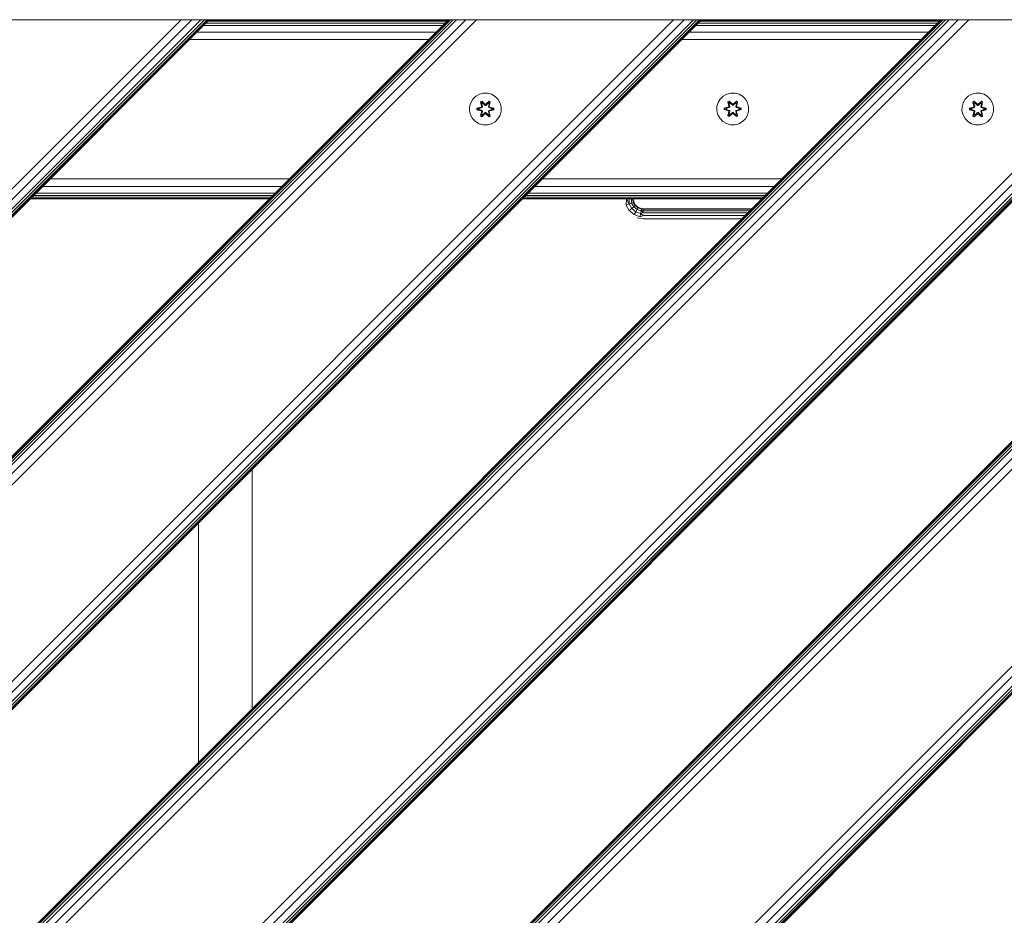
# Model space of a CAD drawing. Units: millimetres. Extents: x -960 to 578302, y -1972 to 596964.
# Drawn here: x 4888 to 5383, y 6118 to 6568 of the extents above; entities that cross this region are included whole.
import ezdxf

# ---------------------------------------------------------------- set-up
doc = ezdxf.new("R2010")
doc.units = ezdxf.units.MM
doc.layers.add('Контур', color=7, linetype='Continuous', lineweight=15)

msp = doc.modelspace()

# ---------------------------------------------------------------- linework, layer by layer
at = {"layer": 'Контур'}
for p, q in [((3581.414, 6568.36), (6093.492, 6568.363)), ((4069.219, 5668.361), (4969.219, 6568.36)), ((4074.631, 5668.361), (4974.631, 6568.36)), ((4079.219, 5668.361), (4979.219, 6568.36)), ((4080.978, 5668.361), (4980.977, 6568.36)), ((4082.285, 5668.361), (4982.284, 6568.36)), ((4083.09, 5668.361), (4983.089, 6568.36)), ((4083.361, 5668.361), (4983.361, 6568.36)), ((4203.562, 5668.361), (5103.561, 6568.36)), ((4203.834, 5668.361), (5103.833, 6568.36)), ((4204.639, 5668.361), (5104.638, 6568.36)), ((4205.946, 5668.361), (5105.945, 6568.36)), ((4207.704, 5668.361), (5107.704, 6568.36)), ((4212.292, 5668.361), (5112.292, 6568.36)), ((4217.704, 5668.361), (5117.704, 6568.36)), ((4316.699, 5668.361), (5216.699, 6568.36)), ((4322.111, 5668.361), (5222.111, 6568.36)), ((4326.699, 5668.361), (5226.699, 6568.36)), ((4328.458, 5668.361), (5228.457, 6568.36)), ((4329.765, 5668.361), (5229.764, 6568.36)), ((4330.57, 5668.361), (5230.569, 6568.36)), ((4330.841, 5668.361), (5230.841, 6568.36)), ((4451.042, 5668.361), (5351.041, 6568.36)), ((4451.314, 5668.361), (5351.313, 6568.36)), ((4452.119, 5668.361), (5352.118, 6568.36)), ((4453.426, 5668.361), (5353.425, 6568.36)), ((4455.184, 5668.361), (5355.184, 6568.36)), ((4459.772, 5668.361), (5359.772, 6568.36)), ((4465.184, 5668.361), (5365.184, 6568.36)), ((4491.475, 6568.373), (5191.475, 6568.373)), ((4564.179, 5668.361), (5464.179, 6568.36)), ((4569.591, 5668.361), (5469.591, 6568.36)), ((4574.179, 5668.361), (5474.179, 6568.36)), ((4575.938, 5668.361), (5475.937, 6568.36)), ((4577.245, 5668.361), (5477.244, 6568.36)), ((4578.05, 5668.361), (5478.049, 6568.36)), ((4578.321, 5668.361), (5478.321, 6568.36)), ((4698.522, 5668.361), (5598.521, 6568.36)), ((4698.794, 5668.361), (5598.793, 6568.36)), ((4699.599, 5668.361), (5599.598, 6568.36)), ((4700.906, 5668.361), (5600.905, 6568.36)), ((4702.664, 5668.361), (5602.664, 6568.36)), ((4707.252, 5668.361), (5607.252, 6568.36)), ((4712.664, 5668.361), (5612.664, 6568.36)), ((4811.659, 5668.361), (5711.659, 6568.36)), ((4817.071, 5668.361), (5717.071, 6568.36)), ((4821.659, 5668.361), (5721.659, 6568.36)), ((4823.418, 5668.361), (5723.417, 6568.36)), ((4824.725, 5668.361), (5724.724, 6568.36)), ((4825.53, 5668.361), (5725.529, 6568.36)), ((4825.801, 5668.361), (5725.801, 6568.36)), ((4969.219, 6568.36), (4870.224, 6568.36)), ((4969.219, 6568.36), (4974.631, 6568.36)), ((4979.219, 6568.36), (4974.631, 6568.36)), ((4980.977, 6568.36), (4979.219, 6568.36)), ((4982.284, 6568.36), (4980.977, 6568.36)), ((4983.089, 6568.36), (4982.284, 6568.36)), ((5102.802, 6567.6), (4982.601, 6567.6)), ((4983.361, 6568.36), (4983.089, 6568.36)), ((5103.371, 6568.17), (4983.171, 6568.169)), ((5103.561, 6568.36), (5103.562, 6568.36)), ((5103.562, 6568.36), (5103.833, 6568.36)), ((5103.833, 6568.36), (5104.638, 6568.36)), ((5104.638, 6568.36), (5105.945, 6568.36)), ((5105.945, 6568.36), (5107.704, 6568.36)), ((5107.704, 6568.36), (5112.292, 6568.36)), ((5117.704, 6568.36), (5112.292, 6568.36)), ((5216.699, 6568.36), (5117.704, 6568.36)), ((5191.475, 6568.373), (5191.536, 6568.362)), ((5191.475, 6568.373), (5191.542, 6568.362)), ((5216.699, 6568.36), (5222.111, 6568.36)), ((5226.699, 6568.36), (5222.111, 6568.36)), ((5228.457, 6568.36), (5226.699, 6568.36)), ((5229.764, 6568.36), (5228.457, 6568.36)), ((5230.569, 6568.36), (5229.764, 6568.36)), ((5350.283, 6567.601), (5230.082, 6567.601)), ((5230.841, 6568.36), (5230.569, 6568.36)), ((5350.852, 6568.17), (5230.651, 6568.17)), ((5301.408, 6568.362), (5301.475, 6568.373)), ((5301.475, 6568.373), (5301.475, 6568.362)), ((5301.475, 6568.373), (6001.475, 6568.373)), ((5351.041, 6568.36), (5351.041, 6568.36)), ((5351.041, 6568.36), (5351.313, 6568.36)), ((5351.313, 6568.36), (5352.118, 6568.36)), ((5352.118, 6568.36), (5353.425, 6568.36)), ((5353.425, 6568.36), (5355.184, 6568.36)), ((5355.184, 6568.36), (5359.772, 6568.36)), ((5365.184, 6568.36), (5359.772, 6568.36)), ((5464.179, 6568.36), (5365.184, 6568.36)), ((5097.39, 6562.188), (4977.189, 6562.188)), ((5100.635, 6565.433), (4980.434, 6565.433)), ((5101.878, 6566.676), (4981.677, 6566.676)), ((5344.871, 6562.189), (5224.67, 6562.189)), ((5348.115, 6565.433), (5227.914, 6565.433)), ((5349.359, 6566.677), (5229.158, 6566.677)), ((5093.563, 6558.362), (4973.363, 6558.361)), ((5341.044, 6558.362), (5220.843, 6558.362)), ((5115.836, 6528.442), (5114.773, 6526.637)), ((5117.331, 6529.911), (5115.836, 6528.442)), ((5119.154, 6530.942), (5117.331, 6529.911)), ((5121.183, 6531.467), (5119.154, 6530.942)), ((5123.278, 6531.448), (5121.183, 6531.467)), ((5123.278, 6531.448), (5125.297, 6530.889)), ((5127.102, 6529.825), (5125.297, 6530.889)), ((5128.57, 6528.331), (5127.102, 6529.825)), ((5129.602, 6526.507), (5128.57, 6528.331)), ((5240.177, 6528.509), (5239.113, 6526.704)), ((5241.671, 6529.978), (5240.177, 6528.509)), ((5243.494, 6531.01), (5241.671, 6529.978)), ((5245.523, 6531.534), (5243.494, 6531.01)), ((5247.618, 6531.516), (5245.523, 6531.534)), ((5247.618, 6531.516), (5249.637, 6530.956)), ((5251.442, 6529.893), (5249.637, 6530.956)), ((5252.911, 6528.398), (5251.442, 6529.893)), ((5253.942, 6526.575), (5252.911, 6528.398)), ((5363.335, 6528.442), (5362.271, 6526.637)), ((5364.829, 6529.911), (5363.335, 6528.442)), ((5366.653, 6530.942), (5364.829, 6529.911)), ((5368.681, 6531.467), (5366.653, 6530.942)), ((5370.776, 6531.448), (5368.681, 6531.467)), ((5370.776, 6531.448), (5372.795, 6530.889)), ((5374.6, 6529.825), (5372.795, 6530.889)), ((5376.069, 6528.331), (5374.6, 6529.825)), ((5377.101, 6526.507), (5376.069, 6528.331)), ((5114.213, 6524.618), (5114.195, 6522.523)), ((5114.773, 6526.637), (5114.213, 6524.618)), ((5117.901, 6523.163), (5117.902, 6523.847)), ((5118.055, 6523.189), (5117.901, 6523.163)), ((5119.996, 6522.507), (5117.901, 6523.163)), ((5117.902, 6523.847), (5119.999, 6524.502)), ((5118.056, 6523.815), (5117.902, 6523.847)), ((5118.055, 6523.189), (5118.056, 6523.815)), ((5118.055, 6523.189), (5118.145, 6523.197)), ((5118.055, 6523.189), (5119.996, 6522.507)), ((5118.055, 6523.189), (5120.187, 6522.569)), ((5118.056, 6523.815), (5119.999, 6524.502)), ((5120.187, 6524.432), (5118.056, 6523.815)), ((5118.056, 6523.815), (5118.145, 6523.805)), ((5120.187, 6524.432), (5118.145, 6523.805)), ((5118.976, 6523.797), (5118.145, 6523.805)), ((5118.145, 6523.197), (5118.145, 6523.805)), ((5118.976, 6523.205), (5118.145, 6523.197)), ((5120.187, 6522.569), (5118.145, 6523.197)), ((5120.49, 6524.257), (5118.976, 6523.797)), ((5119, 6523.797), (5118.976, 6523.797)), ((5118.976, 6523.205), (5120.49, 6522.744)), ((5119, 6523.205), (5118.976, 6523.205)), ((5120.498, 6524.253), (5119, 6523.797)), ((5119, 6523.205), (5119, 6523.797)), ((5119, 6523.205), (5120.498, 6522.749)), ((5119.738, 6527.021), (5120.331, 6527.362)), ((5120.217, 6524.878), (5119.738, 6527.021)), ((5119.838, 6526.9), (5119.738, 6527.021)), ((5119.838, 6526.9), (5120.38, 6527.213)), ((5119.838, 6526.9), (5120.217, 6524.878)), ((5119.838, 6526.9), (5120.367, 6524.744)), ((5119.838, 6526.9), (5119.891, 6526.825)), ((5119.891, 6526.825), (5120.418, 6527.129)), ((5120.328, 6526.074), (5119.891, 6526.825)), ((5120.367, 6524.744), (5119.891, 6526.825)), ((5120.187, 6524.432), (5120.367, 6524.744)), ((5120.187, 6524.432), (5120.215, 6524.416)), ((5120.187, 6522.569), (5120.215, 6522.585)), ((5120.367, 6522.257), (5120.187, 6522.569)), ((5120.49, 6524.257), (5120.215, 6524.416)), ((5120.49, 6522.744), (5120.215, 6522.585)), ((5120.328, 6526.074), (5120.849, 6526.374)), ((5120.328, 6526.074), (5120.671, 6524.569)), ((5120.328, 6526.074), (5120.34, 6526.053)), ((5120.331, 6527.362), (5121.947, 6525.874)), ((5120.38, 6527.213), (5120.331, 6527.362)), ((5120.86, 6526.354), (5120.34, 6526.053)), ((5120.679, 6524.564), (5120.34, 6526.053)), ((5120.367, 6524.744), (5120.395, 6524.728)), ((5121.981, 6525.676), (5120.38, 6527.213)), ((5120.38, 6527.213), (5121.947, 6525.874)), ((5120.38, 6527.213), (5120.418, 6527.129)), ((5120.671, 6524.569), (5120.395, 6524.728)), ((5120.849, 6526.374), (5120.418, 6527.129)), ((5121.981, 6525.676), (5120.418, 6527.129)), ((5120.49, 6524.257), (5120.671, 6524.569)), ((5120.49, 6524.257), (5120.498, 6524.253)), ((5120.498, 6522.749), (5120.49, 6522.744)), ((5120.671, 6522.433), (5120.49, 6522.744)), ((5120.679, 6524.564), (5120.498, 6524.253)), ((5120.498, 6522.749), (5120.679, 6522.437)), ((5120.679, 6524.564), (5120.671, 6524.569)), ((5121.98, 6525.325), (5120.849, 6526.374)), ((5120.86, 6526.354), (5120.849, 6526.374)), ((5121.98, 6525.316), (5120.86, 6526.354)), ((5121.98, 6525.325), (5121.981, 6525.644)), ((5121.98, 6525.325), (5122.341, 6525.325)), ((5121.98, 6525.316), (5121.98, 6525.325)), ((5121.98, 6525.316), (5122.341, 6525.316)), ((5121.981, 6525.676), (5122.341, 6525.676)), ((5121.981, 6525.676), (5121.981, 6525.644)), ((5123.944, 6527.212), (5122.341, 6525.676)), ((5122.341, 6525.676), (5123.904, 6527.129)), ((5123.473, 6526.374), (5122.341, 6525.325)), ((5122.341, 6525.316), (5123.461, 6526.354)), ((5122.341, 6525.676), (5122.341, 6525.644)), ((5122.341, 6525.325), (5122.341, 6525.644)), ((5122.341, 6525.316), (5122.341, 6525.325)), ((5122.382, 6525.873), (5123.998, 6527.359)), ((5123.944, 6527.212), (5122.382, 6525.873)), ((5123.473, 6526.374), (5123.461, 6526.354)), ((5123.982, 6526.053), (5123.461, 6526.354)), ((5123.473, 6526.374), (5123.904, 6527.129)), ((5123.473, 6526.374), (5123.993, 6526.074)), ((5123.982, 6526.053), (5123.642, 6524.564)), ((5123.651, 6524.569), (5123.642, 6524.564)), ((5123.823, 6524.253), (5123.642, 6524.564)), ((5123.642, 6522.437), (5123.823, 6522.749)), ((5123.651, 6524.569), (5123.993, 6526.074)), ((5123.651, 6524.569), (5123.926, 6524.728)), ((5123.651, 6524.569), (5123.831, 6524.257)), ((5123.831, 6522.744), (5123.651, 6522.433)), ((5123.823, 6524.253), (5123.831, 6524.257)), ((5125.321, 6523.797), (5123.823, 6524.253)), ((5123.823, 6522.749), (5125.321, 6523.205)), ((5123.831, 6522.744), (5123.823, 6522.749)), ((5123.831, 6524.257), (5124.107, 6524.416)), ((5125.345, 6523.797), (5123.831, 6524.257)), ((5123.831, 6522.744), (5125.345, 6523.205)), ((5123.831, 6522.744), (5124.107, 6522.585)), ((5123.944, 6527.212), (5123.904, 6527.129)), ((5123.904, 6527.129), (5124.432, 6526.824)), ((5123.954, 6524.744), (5123.926, 6524.728)), ((5123.944, 6527.212), (5123.998, 6527.359)), ((5123.944, 6527.212), (5124.485, 6526.899)), ((5123.954, 6524.744), (5124.485, 6526.899)), ((5123.954, 6524.744), (5124.432, 6526.824)), ((5123.954, 6524.744), (5124.134, 6524.432)), ((5124.134, 6522.569), (5123.954, 6522.257)), ((5123.982, 6526.053), (5123.993, 6526.074)), ((5123.993, 6526.074), (5124.432, 6526.824)), ((5123.998, 6527.359), (5124.59, 6527.016)), ((5124.134, 6524.432), (5124.107, 6524.416)), ((5124.134, 6522.569), (5124.107, 6522.585)), ((5124.59, 6527.016), (5124.109, 6524.872)), ((5124.485, 6526.899), (5124.109, 6524.872)), ((5126.266, 6523.812), (5124.134, 6524.432)), ((5124.134, 6524.432), (5126.177, 6523.804)), ((5124.134, 6522.569), (5126.176, 6523.196)), ((5124.134, 6522.569), (5126.266, 6523.187)), ((5126.266, 6523.187), (5124.323, 6522.5)), ((5126.419, 6523.155), (5124.323, 6522.5)), ((5124.326, 6524.495), (5126.42, 6523.839)), ((5126.266, 6523.812), (5124.326, 6524.495)), ((5124.485, 6526.899), (5124.432, 6526.824)), ((5124.485, 6526.899), (5124.59, 6527.016)), ((5125.321, 6523.797), (5125.345, 6523.797)), ((5125.321, 6523.797), (5125.321, 6523.205)), ((5125.321, 6523.205), (5125.345, 6523.205)), ((5125.345, 6523.797), (5126.177, 6523.804)), ((5125.345, 6523.205), (5126.176, 6523.196)), ((5126.177, 6523.804), (5126.176, 6523.196)), ((5126.266, 6523.187), (5126.176, 6523.196)), ((5126.266, 6523.812), (5126.177, 6523.804)), ((5126.266, 6523.812), (5126.42, 6523.839)), ((5126.266, 6523.812), (5126.266, 6523.187)), ((5126.266, 6523.187), (5126.419, 6523.155)), ((5126.42, 6523.839), (5126.419, 6523.155)), ((5130.127, 6524.479), (5129.602, 6526.507)), ((5130.108, 6522.384), (5130.127, 6524.479)), ((5238.553, 6524.685), (5238.535, 6522.59)), ((5238.535, 6522.59), (5239.06, 6520.562)), ((5239.113, 6526.704), (5238.553, 6524.685)), ((5242.241, 6523.23), (5242.242, 6523.914)), ((5242.396, 6523.257), (5242.241, 6523.23)), ((5244.336, 6522.574), (5242.241, 6523.23)), ((5242.242, 6523.914), (5244.339, 6524.569)), ((5242.396, 6523.882), (5242.242, 6523.914)), ((5242.396, 6523.882), (5244.339, 6524.569)), ((5244.527, 6524.5), (5242.396, 6523.882)), ((5242.396, 6523.257), (5242.396, 6523.882)), ((5242.396, 6523.882), (5242.485, 6523.873)), ((5242.396, 6523.257), (5242.485, 6523.264)), ((5242.396, 6523.257), (5244.336, 6522.574)), ((5242.396, 6523.257), (5244.527, 6522.637)), ((5244.527, 6524.5), (5242.485, 6523.873)), ((5243.317, 6523.864), (5242.485, 6523.873)), ((5242.485, 6523.264), (5242.485, 6523.873)), ((5243.317, 6523.272), (5242.485, 6523.264)), ((5244.527, 6522.637), (5242.485, 6523.264)), ((5244.83, 6524.325), (5243.317, 6523.864)), ((5243.34, 6523.864), (5243.317, 6523.864)), ((5243.317, 6523.272), (5244.83, 6522.811)), ((5243.34, 6523.272), (5243.317, 6523.272)), ((5244.838, 6524.32), (5243.34, 6523.864)), ((5243.34, 6523.272), (5243.34, 6523.864)), ((5243.34, 6523.272), (5244.838, 6522.816)), ((5244.078, 6527.088), (5244.671, 6527.429)), ((5244.558, 6524.946), (5244.078, 6527.088)), ((5244.179, 6526.968), (5244.078, 6527.088)), ((5244.179, 6526.968), (5244.72, 6527.28)), ((5244.179, 6526.968), (5244.558, 6524.946)), ((5244.179, 6526.968), (5244.708, 6524.812)), ((5244.179, 6526.968), (5244.231, 6526.892)), ((5244.231, 6526.892), (5244.758, 6527.197)), ((5244.669, 6526.141), (5244.231, 6526.892)), ((5244.708, 6524.812), (5244.231, 6526.892)), ((5244.527, 6524.5), (5244.708, 6524.812)), ((5244.527, 6524.5), (5244.555, 6524.484)), ((5244.527, 6522.637), (5244.555, 6522.653)), ((5244.708, 6522.325), (5244.527, 6522.637)), ((5244.83, 6524.325), (5244.555, 6524.484)), ((5244.83, 6522.811), (5244.555, 6522.653)), ((5244.669, 6526.141), (5245.189, 6526.442)), ((5244.669, 6526.141), (5245.011, 6524.636)), ((5244.669, 6526.141), (5244.68, 6526.121)), ((5244.671, 6527.429), (5246.287, 6525.941)), ((5244.72, 6527.28), (5244.671, 6527.429)), ((5245.201, 6526.421), (5244.68, 6526.121)), ((5245.019, 6524.632), (5244.68, 6526.121)), ((5244.708, 6524.812), (5244.735, 6524.796)), ((5246.321, 6525.743), (5244.72, 6527.28)), ((5244.72, 6527.28), (5246.287, 6525.941)), ((5244.72, 6527.28), (5244.758, 6527.197)), ((5245.011, 6524.636), (5244.735, 6524.796)), ((5245.189, 6526.442), (5244.758, 6527.197)), ((5246.321, 6525.743), (5244.758, 6527.197)), ((5244.83, 6524.325), (5245.011, 6524.636)), ((5244.83, 6524.325), (5244.838, 6524.32)), ((5244.838, 6522.816), (5244.83, 6522.811)), ((5245.011, 6522.5), (5244.83, 6522.811)), ((5245.019, 6524.632), (5244.838, 6524.32)), ((5244.838, 6522.816), (5245.019, 6522.505)), ((5245.019, 6524.632), (5245.011, 6524.636)), ((5246.321, 6525.393), (5245.189, 6526.442)), ((5245.201, 6526.421), (5245.189, 6526.442)), ((5246.321, 6525.384), (5245.201, 6526.421)), ((5246.321, 6525.743), (5246.681, 6525.743)), ((5246.321, 6525.743), (5246.321, 6525.711)), ((5246.321, 6525.393), (5246.321, 6525.711)), ((5246.321, 6525.393), (5246.681, 6525.393)), ((5246.321, 6525.384), (5246.321, 6525.393)), ((5246.321, 6525.384), (5246.681, 6525.384)), ((5248.284, 6527.279), (5246.681, 6525.743)), ((5246.681, 6525.743), (5248.245, 6527.196)), ((5247.813, 6526.442), (5246.681, 6525.393)), ((5246.681, 6525.384), (5247.801, 6526.421)), ((5246.681, 6525.743), (5246.681, 6525.711)), ((5246.681, 6525.393), (5246.681, 6525.711)), ((5246.681, 6525.384), (5246.681, 6525.393)), ((5246.722, 6525.94), (5248.338, 6527.426)), ((5248.284, 6527.279), (5246.722, 6525.94)), ((5247.813, 6526.442), (5247.801, 6526.421)), ((5248.322, 6526.121), (5247.801, 6526.421)), ((5247.813, 6526.442), (5248.245, 6527.196)), ((5247.813, 6526.442), (5248.333, 6526.141)), ((5248.322, 6526.121), (5247.983, 6524.632)), ((5247.991, 6524.636), (5247.983, 6524.632)), ((5248.164, 6524.32), (5247.983, 6524.632)), ((5247.983, 6522.505), (5248.164, 6522.816)), ((5247.991, 6524.636), (5248.333, 6526.141)), ((5247.991, 6524.636), (5248.267, 6524.796)), ((5247.991, 6524.636), (5248.172, 6524.325)), ((5248.172, 6522.811), (5247.991, 6522.5)), ((5248.164, 6524.32), (5248.172, 6524.325)), ((5249.662, 6523.864), (5248.164, 6524.32)), ((5248.164, 6522.816), (5249.662, 6523.272)), ((5248.172, 6522.811), (5248.164, 6522.816)), ((5248.172, 6524.325), (5248.447, 6524.484)), ((5249.685, 6523.864), (5248.172, 6524.325)), ((5248.172, 6522.811), (5249.685, 6523.272)), ((5248.172, 6522.811), (5248.447, 6522.653)), ((5248.284, 6527.279), (5248.245, 6527.196)), ((5248.245, 6527.196), (5248.772, 6526.891)), ((5248.294, 6524.812), (5248.267, 6524.796)), ((5248.284, 6527.279), (5248.338, 6527.426)), ((5248.284, 6527.279), (5248.825, 6526.966)), ((5248.294, 6524.812), (5248.825, 6526.966)), ((5248.294, 6524.812), (5248.772, 6526.891)), ((5248.294, 6524.812), (5248.475, 6524.5)), ((5248.475, 6522.637), (5248.294, 6522.325)), ((5248.322, 6526.121), (5248.333, 6526.141)), ((5248.333, 6526.141), (5248.772, 6526.891)), ((5248.338, 6527.426), (5248.93, 6527.083)), ((5248.475, 6524.5), (5248.447, 6524.484)), ((5248.475, 6522.637), (5248.447, 6522.653)), ((5248.93, 6527.083), (5248.449, 6524.94)), ((5248.825, 6526.966), (5248.449, 6524.94)), ((5250.606, 6523.879), (5248.475, 6524.5)), ((5248.475, 6524.5), (5250.517, 6523.872)), ((5248.475, 6522.637), (5250.517, 6523.263)), ((5248.475, 6522.637), (5250.606, 6523.254)), ((5250.606, 6523.254), (5248.663, 6522.567)), ((5250.76, 6523.222), (5248.663, 6522.567)), ((5248.666, 6524.562), (5250.761, 6523.906)), ((5250.606, 6523.879), (5248.666, 6524.562)), ((5248.825, 6526.966), (5248.772, 6526.891)), ((5248.825, 6526.966), (5248.93, 6527.083)), ((5249.662, 6523.864), (5249.685, 6523.864)), ((5249.662, 6523.864), (5249.662, 6523.272)), ((5249.662, 6523.272), (5249.685, 6523.272)), ((5249.685, 6523.864), (5250.517, 6523.872)), ((5249.685, 6523.272), (5250.517, 6523.263)), ((5250.606, 6523.879), (5250.517, 6523.872)), ((5250.517, 6523.872), (5250.517, 6523.263)), ((5250.606, 6523.254), (5250.517, 6523.263)), ((5250.606, 6523.879), (5250.761, 6523.906)), ((5250.606, 6523.879), (5250.606, 6523.254)), ((5250.606, 6523.254), (5250.76, 6523.222)), ((5250.761, 6523.906), (5250.76, 6523.222)), ((5254.467, 6524.546), (5253.942, 6526.575)), ((5254.449, 6522.451), (5254.467, 6524.546)), ((5361.711, 6524.618), (5361.693, 6522.523)), ((5362.271, 6526.637), (5361.711, 6524.618)), ((5365.4, 6523.163), (5365.401, 6523.847)), ((5365.554, 6523.189), (5365.4, 6523.163)), ((5367.494, 6522.507), (5365.4, 6523.163)), ((5365.401, 6523.847), (5367.497, 6524.502)), ((5365.554, 6523.815), (5365.401, 6523.847)), ((5365.554, 6523.815), (5367.497, 6524.502)), ((5367.686, 6524.432), (5365.554, 6523.815)), ((5365.554, 6523.189), (5365.554, 6523.815)), ((5365.554, 6523.815), (5365.643, 6523.805)), ((5365.554, 6523.189), (5365.643, 6523.197)), ((5365.554, 6523.189), (5367.494, 6522.507)), ((5365.554, 6523.189), (5367.686, 6522.569)), ((5367.686, 6524.432), (5365.643, 6523.805)), ((5366.475, 6523.797), (5365.643, 6523.805)), ((5365.643, 6523.197), (5365.643, 6523.805)), ((5366.475, 6523.205), (5365.643, 6523.197)), ((5367.686, 6522.569), (5365.643, 6523.197)), ((5367.988, 6524.257), (5366.475, 6523.797)), ((5366.498, 6523.797), (5366.475, 6523.797)), ((5366.475, 6523.205), (5367.988, 6522.744)), ((5366.498, 6523.205), (5366.475, 6523.205)), ((5367.997, 6524.253), (5366.498, 6523.797)), ((5366.498, 6523.205), (5366.498, 6523.797)), ((5366.498, 6523.205), (5367.997, 6522.749)), ((5367.237, 6527.021), (5367.83, 6527.362)), ((5367.716, 6524.878), (5367.237, 6527.021)), ((5367.337, 6526.9), (5367.237, 6527.021)), ((5367.337, 6526.9), (5367.878, 6527.213)), ((5367.337, 6526.9), (5367.716, 6524.878)), ((5367.337, 6526.9), (5367.866, 6524.744)), ((5367.337, 6526.9), (5367.389, 6526.825)), ((5367.389, 6526.825), (5367.916, 6527.129)), ((5367.827, 6526.074), (5367.389, 6526.825)), ((5367.866, 6524.744), (5367.389, 6526.825)), ((5367.686, 6524.432), (5367.866, 6524.744)), ((5367.686, 6524.432), (5367.713, 6524.416)), ((5367.686, 6522.569), (5367.713, 6522.585)), ((5367.866, 6522.257), (5367.686, 6522.569)), ((5367.988, 6524.257), (5367.713, 6524.416)), ((5367.988, 6522.744), (5367.713, 6522.585)), ((5367.827, 6526.074), (5368.347, 6526.374)), ((5367.827, 6526.074), (5368.169, 6524.569)), ((5367.827, 6526.074), (5367.838, 6526.053)), ((5367.83, 6527.362), (5369.445, 6525.874)), ((5367.878, 6527.213), (5367.83, 6527.362)), ((5368.359, 6526.354), (5367.838, 6526.053)), ((5368.177, 6524.564), (5367.838, 6526.053)), ((5367.866, 6524.744), (5367.893, 6524.728)), ((5369.479, 6525.676), (5367.878, 6527.213)), ((5367.878, 6527.213), (5369.445, 6525.874)), ((5367.878, 6527.213), (5367.916, 6527.129)), ((5368.169, 6524.569), (5367.893, 6524.728)), ((5368.347, 6526.374), (5367.916, 6527.129)), ((5369.479, 6525.676), (5367.916, 6527.129)), ((5367.988, 6524.257), (5368.169, 6524.569)), ((5367.988, 6524.257), (5367.997, 6524.253)), ((5367.997, 6522.749), (5367.988, 6522.744)), ((5368.169, 6522.433), (5367.988, 6522.744)), ((5368.177, 6524.564), (5367.997, 6524.253)), ((5367.997, 6522.749), (5368.177, 6522.437)), ((5368.177, 6524.564), (5368.169, 6524.569)), ((5369.479, 6525.325), (5368.347, 6526.374)), ((5368.359, 6526.354), (5368.347, 6526.374)), ((5369.479, 6525.316), (5368.359, 6526.354)), ((5369.479, 6525.676), (5369.839, 6525.676)), ((5369.479, 6525.676), (5369.479, 6525.644)), ((5369.479, 6525.325), (5369.479, 6525.644)), ((5369.479, 6525.325), (5369.84, 6525.325)), ((5369.479, 6525.316), (5369.479, 6525.325)), ((5369.479, 6525.316), (5369.84, 6525.316)), ((5371.442, 6527.212), (5369.839, 6525.676)), ((5369.839, 6525.676), (5371.403, 6527.129)), ((5369.839, 6525.676), (5369.839, 6525.644)), ((5369.84, 6525.325), (5369.839, 6525.644)), ((5370.971, 6526.374), (5369.84, 6525.325)), ((5369.84, 6525.316), (5370.96, 6526.354)), ((5369.84, 6525.316), (5369.84, 6525.325)), ((5369.881, 6525.873), (5371.496, 6527.359)), ((5371.442, 6527.212), (5369.881, 6525.873)), ((5370.971, 6526.374), (5370.96, 6526.354)), ((5371.48, 6526.053), (5370.96, 6526.354)), ((5370.971, 6526.374), (5371.403, 6527.129)), ((5370.971, 6526.374), (5371.492, 6526.074)), ((5371.48, 6526.053), (5371.141, 6524.564)), ((5371.149, 6524.569), (5371.141, 6524.564)), ((5371.322, 6524.253), (5371.141, 6524.564)), ((5371.141, 6522.437), (5371.322, 6522.749)), ((5371.149, 6524.569), (5371.492, 6526.074)), ((5371.149, 6524.569), (5371.425, 6524.728)), ((5371.149, 6524.569), (5371.33, 6524.257)), ((5371.33, 6522.744), (5371.149, 6522.433)), ((5371.322, 6524.253), (5371.33, 6524.257)), ((5372.82, 6523.797), (5371.322, 6524.253)), ((5371.322, 6522.749), (5372.82, 6523.205)), ((5371.33, 6522.744), (5371.322, 6522.749)), ((5371.33, 6524.257), (5371.605, 6524.416)), ((5372.844, 6523.797), (5371.33, 6524.257)), ((5371.33, 6522.744), (5372.844, 6523.205)), ((5371.33, 6522.744), (5371.605, 6522.585)), ((5371.442, 6527.212), (5371.403, 6527.129)), ((5371.403, 6527.129), (5371.93, 6526.824)), ((5371.453, 6524.744), (5371.425, 6524.728)), ((5371.442, 6527.212), (5371.496, 6527.359)), ((5371.442, 6527.212), (5371.983, 6526.899)), ((5371.453, 6524.744), (5371.983, 6526.899)), ((5371.453, 6524.744), (5371.93, 6526.824)), ((5371.453, 6524.744), (5371.633, 6524.432)), ((5371.633, 6522.569), (5371.453, 6522.257)), ((5371.48, 6526.053), (5371.492, 6526.074)), ((5371.492, 6526.074), (5371.93, 6526.824)), ((5371.496, 6527.359), (5372.088, 6527.016)), ((5371.633, 6524.432), (5371.605, 6524.416)), ((5371.633, 6522.569), (5371.605, 6522.585)), ((5372.088, 6527.016), (5371.607, 6524.872)), ((5371.983, 6526.899), (5371.607, 6524.872)), ((5373.764, 6523.812), (5371.633, 6524.432)), ((5371.633, 6524.432), (5373.675, 6523.804)), ((5371.633, 6522.569), (5373.675, 6523.196)), ((5371.633, 6522.569), (5373.764, 6523.187)), ((5373.764, 6523.187), (5371.821, 6522.5)), ((5373.918, 6523.155), (5371.821, 6522.5)), ((5371.824, 6524.495), (5373.919, 6523.839)), ((5373.764, 6523.812), (5371.824, 6524.495)), ((5371.983, 6526.899), (5371.93, 6526.824)), ((5371.983, 6526.899), (5372.088, 6527.016)), ((5372.82, 6523.797), (5372.844, 6523.797)), ((5372.82, 6523.797), (5372.82, 6523.205)), ((5372.82, 6523.205), (5372.844, 6523.205)), ((5372.844, 6523.797), (5373.675, 6523.804)), ((5372.844, 6523.205), (5373.675, 6523.196)), ((5373.764, 6523.812), (5373.675, 6523.804)), ((5373.675, 6523.804), (5373.675, 6523.196)), ((5373.764, 6523.187), (5373.675, 6523.196)), ((5373.764, 6523.812), (5373.919, 6523.839)), ((5373.764, 6523.812), (5373.764, 6523.187)), ((5373.764, 6523.187), (5373.918, 6523.155)), ((5373.919, 6523.839), (5373.918, 6523.155)), ((5377.625, 6524.479), (5377.101, 6526.507)), ((5377.607, 6522.384), (5377.625, 6524.479)), ((5114.195, 6522.523), (5114.719, 6520.494)), ((5114.719, 6520.494), (5115.751, 6518.671)), ((5115.751, 6518.671), (5117.219, 6517.176)), ((5119.732, 6519.986), (5120.213, 6522.129)), ((5119.836, 6520.103), (5119.732, 6519.986)), ((5120.324, 6519.643), (5119.732, 6519.986)), ((5120.367, 6522.257), (5119.836, 6520.103)), ((5119.836, 6520.103), (5120.213, 6522.129)), ((5119.836, 6520.103), (5119.89, 6520.177)), ((5120.378, 6519.79), (5119.836, 6520.103)), ((5120.367, 6522.257), (5119.89, 6520.177)), ((5120.328, 6520.928), (5119.89, 6520.177)), ((5120.417, 6519.873), (5119.89, 6520.177)), ((5121.939, 6521.129), (5120.324, 6519.643)), ((5120.378, 6519.79), (5120.324, 6519.643)), ((5120.671, 6522.433), (5120.328, 6520.928)), ((5120.34, 6520.948), (5120.328, 6520.928)), ((5120.849, 6520.627), (5120.328, 6520.928)), ((5120.679, 6522.437), (5120.34, 6520.948)), ((5120.86, 6520.647), (5120.34, 6520.948)), ((5120.367, 6522.257), (5120.395, 6522.273)), ((5120.378, 6519.79), (5121.981, 6521.326)), ((5120.378, 6519.79), (5121.939, 6521.129)), ((5120.378, 6519.79), (5120.417, 6519.873)), ((5120.671, 6522.433), (5120.395, 6522.273)), ((5121.981, 6521.326), (5120.417, 6519.873)), ((5120.849, 6520.627), (5120.417, 6519.873)), ((5120.671, 6522.433), (5120.679, 6522.437)), ((5120.849, 6520.627), (5121.98, 6521.676)), ((5120.86, 6520.647), (5120.849, 6520.627)), ((5120.86, 6520.647), (5121.98, 6521.685)), ((5121.98, 6521.685), (5122.341, 6521.685)), ((5121.98, 6521.685), (5121.98, 6521.676)), ((5122.341, 6521.676), (5121.98, 6521.676)), ((5121.98, 6521.676), (5121.98, 6521.358)), ((5121.981, 6521.326), (5121.98, 6521.358)), ((5122.341, 6521.326), (5121.981, 6521.326)), ((5122.341, 6521.676), (5122.341, 6521.685)), ((5122.341, 6521.685), (5123.461, 6520.647)), ((5122.341, 6521.676), (5122.341, 6521.358)), ((5122.341, 6521.676), (5123.473, 6520.627)), ((5122.341, 6521.326), (5122.341, 6521.358)), ((5122.341, 6521.326), (5123.941, 6519.789)), ((5122.341, 6521.326), (5123.903, 6519.872)), ((5123.99, 6519.64), (5122.375, 6521.128)), ((5123.941, 6519.789), (5122.375, 6521.128)), ((5123.981, 6520.948), (5123.461, 6520.647)), ((5123.461, 6520.647), (5123.473, 6520.627)), ((5123.993, 6520.928), (5123.473, 6520.627)), ((5123.473, 6520.627), (5123.903, 6519.872)), ((5123.642, 6522.437), (5123.651, 6522.433)), ((5123.981, 6520.948), (5123.642, 6522.437)), ((5123.651, 6522.433), (5123.926, 6522.273)), ((5123.993, 6520.928), (5123.651, 6522.433)), ((5124.431, 6520.177), (5123.903, 6519.872)), ((5123.941, 6519.789), (5123.903, 6519.872)), ((5123.954, 6522.257), (5123.926, 6522.273)), ((5124.483, 6520.101), (5123.941, 6519.789)), ((5123.941, 6519.789), (5123.99, 6519.64)), ((5124.483, 6520.101), (5123.954, 6522.257)), ((5123.954, 6522.257), (5124.431, 6520.177)), ((5123.981, 6520.948), (5123.993, 6520.928)), ((5124.583, 6519.981), (5123.99, 6519.64)), ((5123.993, 6520.928), (5124.431, 6520.177)), ((5124.583, 6519.981), (5124.104, 6522.123)), ((5124.483, 6520.101), (5124.104, 6522.123)), ((5124.483, 6520.101), (5124.431, 6520.177)), ((5124.483, 6520.101), (5124.583, 6519.981)), ((5126.991, 6517.091), (5128.485, 6518.56)), ((5128.485, 6518.56), (5129.548, 6520.365)), ((5129.548, 6520.365), (5130.108, 6522.384)), ((5239.06, 6520.562), (5240.091, 6518.738)), ((5240.091, 6518.738), (5241.56, 6517.244)), ((5244.072, 6520.053), (5244.553, 6522.196)), ((5244.177, 6520.17), (5244.072, 6520.053)), ((5244.664, 6519.71), (5244.072, 6520.053)), ((5244.708, 6522.325), (5244.177, 6520.17)), ((5244.177, 6520.17), (5244.553, 6522.196)), ((5244.177, 6520.17), (5244.23, 6520.245)), ((5244.718, 6519.857), (5244.177, 6520.17)), ((5244.708, 6522.325), (5244.23, 6520.245)), ((5244.668, 6520.995), (5244.23, 6520.245)), ((5244.757, 6519.94), (5244.23, 6520.245)), ((5246.279, 6521.196), (5244.664, 6519.71)), ((5244.718, 6519.857), (5244.664, 6519.71)), ((5245.011, 6522.5), (5244.668, 6520.995)), ((5244.68, 6521.015), (5244.668, 6520.995)), ((5245.189, 6520.695), (5244.668, 6520.995)), ((5245.019, 6522.505), (5244.68, 6521.015)), ((5245.201, 6520.715), (5244.68, 6521.015)), ((5244.708, 6522.325), (5244.735, 6522.341)), ((5244.718, 6519.857), (5246.321, 6521.393)), ((5244.718, 6519.857), (5246.279, 6521.196)), ((5244.718, 6519.857), (5244.757, 6519.94)), ((5245.011, 6522.5), (5244.735, 6522.341)), ((5246.321, 6521.393), (5244.757, 6519.94)), ((5245.189, 6520.695), (5244.757, 6519.94)), ((5245.011, 6522.5), (5245.019, 6522.505)), ((5245.189, 6520.695), (5246.321, 6521.743)), ((5245.201, 6520.715), (5245.189, 6520.695)), ((5245.201, 6520.715), (5246.321, 6521.753)), ((5246.321, 6521.753), (5246.681, 6521.753)), ((5246.321, 6521.753), (5246.321, 6521.743)), ((5246.681, 6521.743), (5246.321, 6521.743)), ((5246.321, 6521.743), (5246.321, 6521.425)), ((5246.321, 6521.393), (5246.321, 6521.425)), ((5246.681, 6521.393), (5246.321, 6521.393)), ((5246.681, 6521.743), (5246.681, 6521.753)), ((5246.681, 6521.753), (5247.801, 6520.715)), ((5246.681, 6521.743), (5246.681, 6521.425)), ((5246.681, 6521.743), (5247.813, 6520.695)), ((5246.681, 6521.393), (5246.681, 6521.425)), ((5246.681, 6521.393), (5248.282, 6519.856)), ((5246.681, 6521.393), (5248.244, 6519.94)), ((5248.331, 6519.707), (5246.715, 6521.195)), ((5248.282, 6519.856), (5246.715, 6521.195)), ((5248.322, 6521.015), (5247.801, 6520.715)), ((5247.801, 6520.715), (5247.813, 6520.695)), ((5248.333, 6520.995), (5247.813, 6520.695)), ((5247.813, 6520.695), (5248.244, 6519.94)), ((5247.983, 6522.505), (5247.991, 6522.5)), ((5248.322, 6521.015), (5247.983, 6522.505)), ((5247.991, 6522.5), (5248.267, 6522.341)), ((5248.333, 6520.995), (5247.991, 6522.5)), ((5248.771, 6520.244), (5248.244, 6519.94)), ((5248.282, 6519.856), (5248.244, 6519.94)), ((5248.294, 6522.325), (5248.267, 6522.341)), ((5248.823, 6520.168), (5248.282, 6519.856)), ((5248.282, 6519.856), (5248.331, 6519.707)), ((5248.823, 6520.168), (5248.294, 6522.325)), ((5248.294, 6522.325), (5248.771, 6520.244)), ((5248.322, 6521.015), (5248.333, 6520.995)), ((5248.923, 6520.048), (5248.331, 6519.707)), ((5248.333, 6520.995), (5248.771, 6520.244)), ((5248.923, 6520.048), (5248.444, 6522.19)), ((5248.823, 6520.168), (5248.444, 6522.19)), ((5248.823, 6520.168), (5248.771, 6520.244)), ((5248.823, 6520.168), (5248.923, 6520.048)), ((5251.331, 6517.158), (5252.825, 6518.627)), ((5252.825, 6518.627), (5253.889, 6520.432)), ((5253.889, 6520.432), (5254.449, 6522.451)), ((5361.693, 6522.523), (5362.218, 6520.494)), ((5362.218, 6520.494), (5363.249, 6518.671)), ((5363.249, 6518.671), (5364.718, 6517.176)), ((5367.23, 6519.986), (5367.711, 6522.129)), ((5367.335, 6520.103), (5367.23, 6519.986)), ((5367.822, 6519.643), (5367.23, 6519.986)), ((5367.866, 6522.257), (5367.335, 6520.103)), ((5367.335, 6520.103), (5367.711, 6522.129)), ((5367.335, 6520.103), (5367.388, 6520.177)), ((5367.876, 6519.79), (5367.335, 6520.103)), ((5367.866, 6522.257), (5367.388, 6520.177)), ((5367.827, 6520.928), (5367.388, 6520.177)), ((5367.916, 6519.873), (5367.388, 6520.177)), ((5369.438, 6521.129), (5367.822, 6519.643)), ((5367.876, 6519.79), (5367.822, 6519.643)), ((5368.169, 6522.433), (5367.827, 6520.928)), ((5367.838, 6520.948), (5367.827, 6520.928)), ((5368.347, 6520.627), (5367.827, 6520.928)), ((5368.177, 6522.437), (5367.838, 6520.948)), ((5368.359, 6520.647), (5367.838, 6520.948)), ((5367.866, 6522.257), (5367.893, 6522.273)), ((5367.876, 6519.79), (5369.479, 6521.326)), ((5367.876, 6519.79), (5369.438, 6521.129)), ((5367.876, 6519.79), (5367.916, 6519.873)), ((5368.169, 6522.433), (5367.893, 6522.273)), ((5369.479, 6521.326), (5367.916, 6519.873)), ((5368.347, 6520.627), (5367.916, 6519.873)), ((5368.169, 6522.433), (5368.177, 6522.437)), ((5368.347, 6520.627), (5369.479, 6521.676)), ((5368.359, 6520.647), (5368.347, 6520.627)), ((5368.359, 6520.647), (5369.479, 6521.685)), ((5369.479, 6521.685), (5369.84, 6521.685)), ((5369.479, 6521.685), (5369.479, 6521.676)), ((5369.84, 6521.676), (5369.479, 6521.676)), ((5369.479, 6521.676), (5369.479, 6521.358)), ((5369.479, 6521.326), (5369.479, 6521.358)), ((5369.839, 6521.326), (5369.479, 6521.326)), ((5369.84, 6521.676), (5369.839, 6521.358)), ((5369.839, 6521.326), (5369.839, 6521.358)), ((5369.839, 6521.326), (5371.44, 6519.789)), ((5369.839, 6521.326), (5371.402, 6519.872)), ((5369.84, 6521.676), (5369.84, 6521.685)), ((5369.84, 6521.685), (5370.959, 6520.647)), ((5369.84, 6521.676), (5370.971, 6520.627)), ((5371.489, 6519.64), (5369.873, 6521.128)), ((5371.44, 6519.789), (5369.873, 6521.128)), ((5371.48, 6520.948), (5370.959, 6520.647)), ((5370.959, 6520.647), (5370.971, 6520.627)), ((5371.492, 6520.928), (5370.971, 6520.627)), ((5370.971, 6520.627), (5371.402, 6519.872)), ((5371.141, 6522.437), (5371.149, 6522.433)), ((5371.48, 6520.948), (5371.141, 6522.437)), ((5371.149, 6522.433), (5371.425, 6522.273)), ((5371.492, 6520.928), (5371.149, 6522.433)), ((5371.929, 6520.177), (5371.402, 6519.872)), ((5371.44, 6519.789), (5371.402, 6519.872)), ((5371.453, 6522.257), (5371.425, 6522.273)), ((5371.981, 6520.101), (5371.44, 6519.789)), ((5371.44, 6519.789), (5371.489, 6519.64)), ((5371.981, 6520.101), (5371.453, 6522.257)), ((5371.453, 6522.257), (5371.929, 6520.177)), ((5371.48, 6520.948), (5371.492, 6520.928)), ((5372.082, 6519.981), (5371.489, 6519.64)), ((5371.492, 6520.928), (5371.929, 6520.177)), ((5372.082, 6519.981), (5371.603, 6522.123)), ((5371.981, 6520.101), (5371.603, 6522.123)), ((5371.981, 6520.101), (5371.929, 6520.177)), ((5371.981, 6520.101), (5372.082, 6519.981)), ((5374.489, 6517.091), (5375.984, 6518.56)), ((5375.984, 6518.56), (5377.047, 6520.365)), ((5377.047, 6520.365), (5377.607, 6522.384)), ((5117.219, 6517.176), (5119.025, 6516.113)), ((5119.025, 6516.113), (5121.044, 6515.553)), ((5121.044, 6515.553), (5123.139, 6515.535)), ((5123.139, 6515.535), (5125.167, 6516.059)), ((5125.167, 6516.059), (5126.991, 6517.091)), ((5241.56, 6517.244), (5243.365, 6516.18)), ((5243.365, 6516.18), (5245.384, 6515.62)), ((5245.384, 6515.62), (5247.479, 6515.602)), ((5247.479, 6515.602), (5249.507, 6516.127)), ((5249.507, 6516.127), (5251.331, 6517.158)), ((5364.718, 6517.176), (5366.523, 6516.113)), ((5366.523, 6516.113), (5368.542, 6515.553)), ((5368.542, 6515.553), (5370.637, 6515.535)), ((5370.637, 6515.535), (5372.666, 6516.059)), ((5372.666, 6516.059), (5374.489, 6517.091)), ((5023.563, 6488.362), (4903.363, 6488.361)), ((5271.044, 6488.362), (5150.843, 6488.362)), ((5019.737, 6484.535), (4899.536, 6484.535)), ((5267.217, 6484.535), (5147.016, 6484.535)), ((5013.563, 6478.362), (4893.363, 6478.361)), ((5013.755, 6478.554), (4893.555, 6478.554)), ((5014.325, 6479.123), (4894.124, 6479.123)), ((5015.249, 6480.047), (4895.048, 6480.047)), ((5016.492, 6481.29), (4896.291, 6481.29)), ((5261.044, 6478.362), (5140.843, 6478.362)), ((5261.236, 6478.554), (5141.035, 6478.554)), ((5261.805, 6479.123), (5141.604, 6479.123)), ((5262.729, 6480.047), (5142.528, 6480.047)), ((5263.973, 6481.291), (5143.772, 6481.291)), ((5193.019, 6478.362), (5192.894, 6475.249)), ((5193.026, 6478.362), (5194.427, 6475.807)), ((5194.414, 6478.362), (5194.427, 6475.807)), ((5195.52, 6478.362), (5195.677, 6476.262)), ((5196.231, 6478.362), (5196.493, 6476.559)), ((5196.476, 6478.362), (5196.719, 6476.827)), ((5194.427, 6475.807), (5192.894, 6475.249)), ((5194.479, 6472.503), (5192.894, 6475.249)), ((5195.677, 6476.262), (5194.427, 6475.807)), ((5195.729, 6473.552), (5194.427, 6475.807)), ((5195.729, 6473.552), (5194.479, 6472.503)), ((5196.493, 6476.559), (5195.677, 6476.262)), ((5196.748, 6474.407), (5195.677, 6476.262)), ((5196.748, 6474.407), (5195.729, 6473.552)), ((5197.725, 6471.877), (5195.729, 6473.552)), ((5196.719, 6476.827), (5196.493, 6476.559)), ((5197.413, 6474.965), (5196.493, 6476.559)), ((5196.719, 6476.827), (5197.43, 6475.434)), ((5197.413, 6474.965), (5196.748, 6474.407)), ((5198.39, 6473.029), (5196.748, 6474.407)), ((5197.43, 6475.434), (5197.413, 6474.965)), ((5198.824, 6473.781), (5197.413, 6474.965)), ((5198.536, 6474.327), (5197.413, 6474.965)), ((5197.43, 6475.434), (5198.536, 6474.327)), ((5198.824, 6473.781), (5198.39, 6473.029)), ((5198.536, 6474.327), (5198.824, 6473.781)), ((5198.536, 6474.327), (5199.93, 6473.617)), ((5200.554, 6473.151), (5198.824, 6473.781)), ((5199.93, 6473.617), (5198.824, 6473.781)), ((5199.93, 6473.617), (5200.554, 6473.151)), ((5199.93, 6473.617), (5201.475, 6473.373)), ((5200.554, 6473.151), (5200.403, 6472.297)), ((5201.475, 6473.373), (5200.554, 6473.151)), ((5201.475, 6473.128), (5200.554, 6473.151)), ((5201.475, 6473.373), (5256.054, 6473.373)), ((5201.475, 6473.128), (5201.475, 6472.418)), ((5255.81, 6473.128), (5201.475, 6473.128)), ((5196.909, 6470.464), (5194.479, 6472.503)), ((5197.725, 6471.877), (5196.909, 6470.464)), ((5199.889, 6469.38), (5196.909, 6470.464)), ((5198.39, 6473.029), (5197.725, 6471.877)), ((5200.172, 6470.986), (5197.725, 6471.877)), ((5201.475, 6468.373), (5198.384, 6468.862)), ((5200.403, 6472.297), (5198.39, 6473.029)), ((5200.172, 6470.986), (5199.889, 6469.38)), ((5201.475, 6469.918), (5199.889, 6469.38)), ((5200.403, 6472.297), (5200.172, 6470.986)), ((5201.475, 6471.311), (5200.172, 6470.986)), ((5201.475, 6469.918), (5200.172, 6470.986)), ((5201.475, 6472.418), (5200.403, 6472.297)), ((5201.475, 6471.311), (5200.403, 6472.297)), ((5201.475, 6472.418), (5201.475, 6471.311)), ((5255.099, 6472.418), (5201.475, 6472.418)), ((5253.993, 6471.311), (5201.475, 6471.311)), ((5252.599, 6469.918), (5201.475, 6469.918)), ((5251.054, 6468.373), (5201.475, 6468.373)), ((5004.975, 6342.494), (5004.975, 6222.293)), ((4977.975, 6195.293), (4977.975, 6315.494))]:
    msp.add_line(p, q, dxfattribs=at)

doc.saveas('drawing.dxf')
